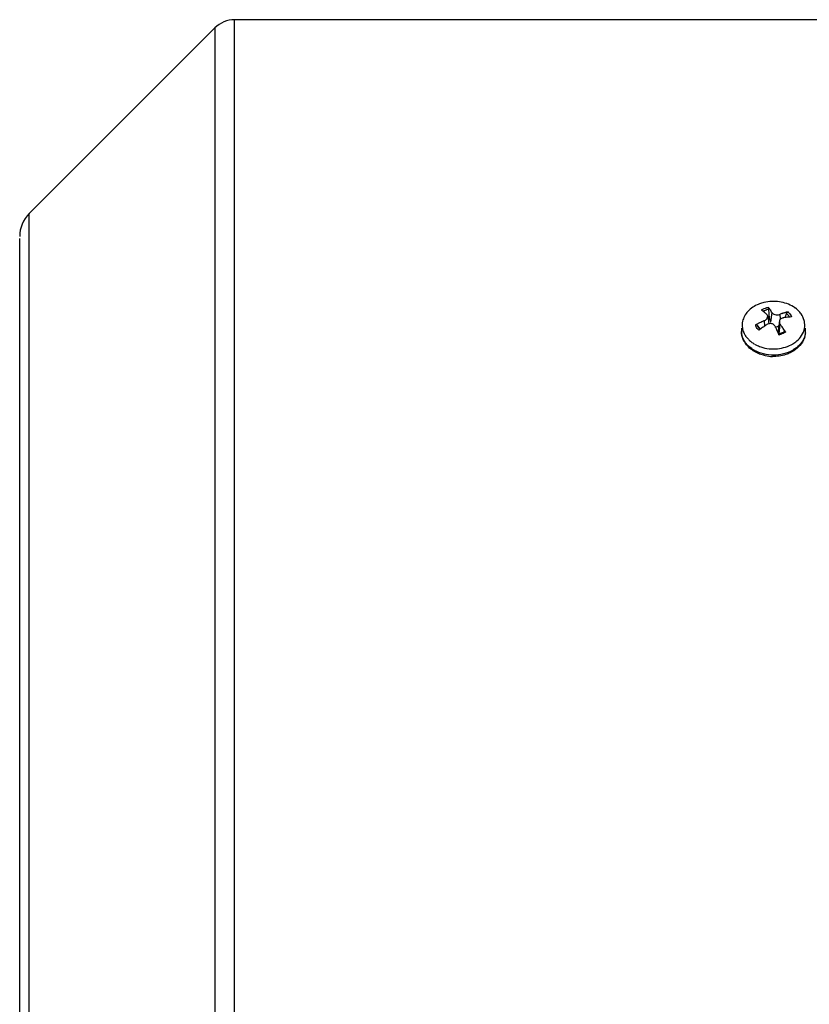
# Model space of a CAD drawing. Units: millimetres. Extents: x -1364 to 1164, y -526 to 901.
# Drawn here: x 10 to 95, y -393 to -287 of the extents above; entities that cross this region are included whole.
import ezdxf

# ---------------------------------------------------------------- set-up
doc = ezdxf.new("R2010")
doc.units = ezdxf.units.MM
doc.header["$LTSCALE"] = 19.36
doc.layers.get('0').update_dxf_attribs({"linetype": 'CONTINUOUS'})

msp = doc.modelspace()

# ---------------------------------------------------------------- linework, layer by layer
at = {"color": 9, "linetype": 'CONTINUOUS'}
for p, q in [((33.24, -480.14), (33.24, -287.04)), ((31.12, -287.91), (31.12, -479.26)), ((11.18, -459.31), (11.18, -307.86)), ((90.96, -318.49), (90.83, -319.55)), ((90.15, -319.4), (90.18, -319.98)), ((91.9, -319.22), (91.86, -318.7)), ((91.77, -320.78), (91.88, -319.79))]:
    msp.add_line(p, q, dxfattribs=at)
at = {"color": 7, "linetype": 'CONTINUOUS'}
for p, q in [((97.15, -287.04), (33.24, -287.04)), ((11.18, -307.86), (31.12, -287.91)), ((10.15, -456.61), (10.15, -310.56)), ((90.65, -318.28), (90.63, -318.15)), ((90.67, -318.52), (90.65, -318.28)), ((90.53, -318.9), (90.64, -319.72)), ((90.69, -318.76), (90.67, -318.52)), ((90.74, -319.25), (90.69, -318.76)), ((90.74, -319.25), (90.83, -319.55)), ((91.78, -319.45), (91.61, -320.65)), ((92.54, -318.59), (92.36, -319.07)), ((89.46, -319.94), (89.4, -319.87)), ((89.75, -320.28), (89.46, -319.94))]:
    msp.add_line(p, q, dxfattribs=at)
for centre, radius, start, end in [((33.24, -290.04), 3, 90, 135), ((13.65, -310.34), 3.5, 135, 180), ((91.07, -321.34), 4.03, 103.7047, 110.719), ((90.99, -321.11), 3.78, 110.7449, 115.1361), ((86.7, -322.53), 5.32, 52.9413, 53.7649), ((86.3, -323.06), 5.99, 50.6306, 52.9126), ((85.85, -323.62), 6.71, 49.9542, 50.6601), ((85.16, -324.42), 7.77, 47.3455, 49.8912), ((85.5, -321.96), 6.46, 32.4268, 33.1475), ((94.01, -324.18), 5.89, 104.5669, 108.4102), ((93.89, -323.72), 5.42, 102.5087, 104.5415), ((91.57, -320.64), 3.24, 53.9467, 57.6907), ((93.66, -327.57), 8.9, 113.9702, 117.7627), ((93.62, -327.48), 8.8, 113.2009, 113.9657), ((91.11, -320.71), 1.51, 107.8164, 110.6444), ((91.13, -320.76), 1.56, 104.4014, 107.8152), ((94.22, -324.8), 6.54, 109.302, 111.0949), ((94.13, -324.57), 6.29, 108.378, 109.2967), ((93.82, -327.83), 8.89, 100.1447, 100.8506), ((93.72, -327.22), 8.27, 96.4823, 100.1938), ((93.64, -326.55), 7.59, 94.1287, 96.4794), ((89.91, -320.49), 2.21, 177.1721, 182.06), ((89.92, -320.49), 2.21, 172.2886, 177.1699), ((89.91, -320.49), 2.21, 182.0622, 186.9695), ((93.68, -327.63), 8.96, 118.514, 120.0252), ((90.48, -319.45), 1.16, 201.273, 203.6898), ((93.68, -327.62), 8.95, 117.759, 118.5142), ((90.52, -319.44), 1.2, 203.7034, 208.4296), ((90.68, -319.33), 1.4, 217.4439, 221.711), ((97.44, -330.5), 12.79, 127.3779, 127.9052), ((90.73, -319.29), 1.45, 221.696, 223.4008), ((97.33, -330.35), 12.6, 125.2547, 127.3827), ((97.18, -330.15), 12.35, 124.7109, 125.25), ((97.08, -330), 12.17, 123.6239, 124.7124), ((96.97, -329.83), 11.97, 123.0714, 123.6226), ((68.77, -330.48), 24.88, 24.6515, 24.8934), ((66.2, -331.65), 27.71, 23.282, 24.6259), ((92.34, -319.44), 0.577, 209.6926, 217.4171), ((83.45, -326.22), 10.6, 36.765, 37.3522), ((83.26, -326.36), 10.83, 36.1872, 36.7651), ((82.82, -326.68), 11.38, 33.9368, 36.1741), ((91.32, -318.97), 1.87, 298.9767, 300.7333), ((82.31, -327.03), 12, 32.8681, 33.9478), ((91.34, -319.01), 1.82, 300.7329, 302.5211), ((82.09, -327.18), 12.27, 32.3381, 32.8704), ((92.35, -320.49), 2.25, 343.8647, 359.6798), ((92.39, -320.49), 2.2, 359.7411, 7.6998), ((90.15, -319.68), 2.41, 212.9529, 215.2345), ((90.21, -319.65), 2.47, 215.2357, 217.4725), ((90.63, -319.23), 3.07, 228.1687, 235.9725), ((64.39, -332.43), 29.68, 23.078, 23.2896), ((63.85, -332.66), 30.26, 22.8626, 23.078), ((90.76, -319.05), 3.29, 235.9078, 237.7665), ((90.8, -318.98), 3.38, 237.7663, 239.5907), ((91.51, -319.01), 3.34, 301.2786, 302.863), ((91.15, -318.91), 4.32, 258.1463, 268.5501)]:
    msp.add_arc(centre, radius, start, end, dxfattribs=at)
at = {"color": 9, "linetype": 'CONTINUOUS'}
for centre, radius, start, end in [((91.53, -319.72), 1.52, 43.6885, 47.8188), ((89.71, -320.46), 2, 173.9809, 182.042), ((89.72, -320.47), 2.01, 172.2938, 173.9806), ((90.41, -319.39), 1.3, 201.6458, 203.9999), ((92.59, -320.46), 2.01, 353.3363, 7.6825), ((91.17, -318.45), 2.52, 282.9196, 284.4264), ((90.16, -320.26), 2.51, 215.2416, 218.0947), ((90.83, -319.49), 3.53, 239.9509, 240.738), ((91.49, -319.53), 3.49, 299.3515, 300.9327)]:
    msp.add_arc(centre, radius, start, end, dxfattribs=at)
at = {"color": 7, "linetype": 'CONTINUOUS'}
for points, knots in [([(93.3, -317.9), (92.85, -317.61), (91.78, -317.25), (90.66, -317.3), (90.12, -317.43)], [0, 0, 0, 0, 0.490138, 1, 1, 1, 1]), ([(89.38, -317.69), (88.97, -317.88), (88.41, -318.28), (87.95, -319.01), (87.83, -319.4), (87.8, -319.6)], [0, 0, 0, 0, 0.527321, 0.769202, 1, 1, 1, 1]), ([(90.56, -317.94), (90.58, -317.97), (90.61, -318.04), (90.63, -318.11), (90.63, -318.15)], [0, 0, 0, 0, 0.446714, 1, 1, 1, 1]), ([(90.56, -317.94), (90.59, -317.98), (90.72, -318.13), (90.83, -318.29), (90.91, -318.42)], [0, 0, 0, 0, 0.233942, 1, 1, 1, 1]), ([(92.54, -318.59), (92.55, -318.58), (92.57, -318.53), (92.61, -318.5), (92.64, -318.47)], [0, 0, 0, 0, 0.237607, 1, 1, 1, 1]), ([(94.11, -318.65), (94.07, -318.59), (93.89, -318.36), (93.66, -318.15), (93.48, -318.02)], [0, 0, 0, 0, 0.242354, 1, 1, 1, 1]), ([(90.42, -319.2), (90.44, -319.18), (90.51, -319.09), (90.54, -318.98), (90.53, -318.9)], [0, 0, 0, 0, 0.275471, 1, 1, 1, 1]), ([(91.02, -318.56), (91.03, -318.57), (91.08, -318.62), (91.14, -318.65), (91.18, -318.67)], [0, 0, 0, 0, 0.234719, 1, 1, 1, 1]), ([(91.18, -318.67), (91.34, -318.74), (91.59, -318.77), (91.81, -318.72), (91.86, -318.7)], [0, 0, 0, 0, 0.759067, 1, 1, 1, 1]), ([(92.15, -319.1), (92.13, -319.11), (92.06, -319.13), (91.98, -319.16), (91.94, -319.19)], [0, 0, 0, 0, 0.260447, 1, 1, 1, 1]), ([(94.49, -319.6), (94.48, -319.52), (94.42, -319.18), (94.26, -318.86), (94.11, -318.65)], [0, 0, 0, 0, 0.244606, 1, 1, 1, 1]), ([(87.8, -319.6), (87.78, -319.78), (87.78, -320.14), (87.88, -320.5), (87.96, -320.66)], [0, 0, 0, 0, 0.495991, 1, 1, 1, 1]), ([(89.2, -319.87), (89.22, -319.86), (89.28, -319.83), (89.37, -319.84), (89.4, -319.87)], [0, 0, 0, 0, 0.297797, 1, 1, 1, 1]), ([(91.12, -319.77), (91.02, -319.72), (90.77, -319.66), (90.54, -319.74), (90.44, -319.8)], [0, 0, 0, 0, 0.496637, 1, 1, 1, 1]), ([(91.67, -320.81), (91.72, -320.8), (91.91, -320.75), (92.09, -320.67), (92.22, -320.6)], [0, 0, 0, 0, 0.255841, 1, 1, 1, 1]), ([(92.32, -320.54), (92.33, -320.53), (92.35, -320.52), (92.38, -320.54), (92.42, -320.57), (92.44, -320.6), (92.45, -320.61)], [0, 0, 0, 0, 0.165604, 0.372446, 0.654757, 1, 1, 1, 1]), ([(94.05, -321.16), (94.22, -320.93), (94.49, -320.44), (94.53, -319.87), (94.49, -319.6)], [0, 0, 0, 0, 0.51123, 1, 1, 1, 1]), ([(88.15, -321.84), (88.09, -321.76), (87.88, -321.43), (87.76, -321.05), (87.72, -320.76)], [0, 0, 0, 0, 0.255244, 1, 1, 1, 1]), ([(88.24, -321.15), (88.27, -321.18), (88.37, -321.31), (88.49, -321.43), (88.58, -321.52)], [0, 0, 0, 0, 0.24564, 1, 1, 1, 1]), ([(93.33, -321.81), (93.4, -321.77), (93.66, -321.58), (93.9, -321.35), (94.05, -321.16)], [0, 0, 0, 0, 0.25909, 1, 1, 1, 1]), ([(94.51, -321.11), (94.46, -321.27), (94.38, -321.47), (94.27, -321.65), (94.25, -321.7)], [0, 0, 0, 0, 0.747126, 1, 1, 1, 1]), ([(89.53, -322.91), (89.39, -322.85), (88.86, -322.59), (88.4, -322.19), (88.15, -321.84)], [0, 0, 0, 0, 0.260832, 1, 1, 1, 1]), ([(89.1, -321.89), (89.15, -321.92), (89.37, -322.04), (89.61, -322.14), (89.79, -322.2)], [0, 0, 0, 0, 0.245324, 1, 1, 1, 1]), ([(89.79, -322.2), (90.36, -322.39), (91.58, -322.52), (92.75, -322.16), (93.25, -321.86)], [0, 0, 0, 0, 0.507281, 1, 1, 1, 1]), ([(94.25, -321.7), (94.1, -321.94), (93.7, -322.39), (93.2, -322.71), (92.93, -322.84)], [0, 0, 0, 0, 0.487004, 1, 1, 1, 1]), ([(90.26, -323.14), (90.2, -323.13), (89.95, -323.07), (89.7, -322.99), (89.53, -322.91)], [0, 0, 0, 0, 0.25273, 1, 1, 1, 1]), ([(92.93, -322.84), (92.79, -322.91), (92.18, -323.15), (91.53, -323.24), (91.04, -323.23)], [0, 0, 0, 0, 0.245466, 1, 1, 1, 1])]:
    msp.add_open_spline(points, degree=3, knots=knots, dxfattribs=at)
at = {"color": 9, "linetype": 'CONTINUOUS'}
for points, knots in [([(89.85, -318.23), (89.9, -318.2), (90.13, -318.07), (90.37, -317.99), (90.56, -317.94)], [0, 0, 0, 0, 0.24285, 1, 1, 1, 1]), ([(90.63, -318.15), (90.58, -318.17), (90.37, -318.22), (90.17, -318.31), (90.03, -318.39)], [0, 0, 0, 0, 0.256646, 1, 1, 1, 1]), ([(92.72, -318.44), (92.76, -318.48), (92.91, -318.63), (93.04, -318.82), (93.1, -318.98)], [0, 0, 0, 0, 0.260806, 1, 1, 1, 1]), ([(92.62, -318.67), (92.65, -318.69), (92.74, -318.79), (92.81, -318.91), (92.86, -319)], [0, 0, 0, 0, 0.257185, 1, 1, 1, 1]), ([(87.82, -321.14), (87.81, -321.09), (87.74, -320.89), (87.71, -320.69), (87.71, -320.54)], [0, 0, 0, 0, 0.253025, 1, 1, 1, 1]), ([(89.58, -320.41), (89.54, -320.38), (89.4, -320.23), (89.28, -320.06), (89.22, -319.92)], [0, 0, 0, 0, 0.259907, 1, 1, 1, 1]), ([(92.45, -320.61), (92.4, -320.65), (92.2, -320.76), (91.97, -320.85), (91.8, -320.89)], [0, 0, 0, 0, 0.243252, 1, 1, 1, 1]), ([(88.12, -321.7), (88.08, -321.66), (87.97, -321.48), (87.87, -321.29), (87.82, -321.14)], [0, 0, 0, 0, 0.254678, 1, 1, 1, 1]), ([(94.58, -320.7), (94.56, -320.9), (94.44, -321.31), (94.21, -321.68), (94.08, -321.84)], [0, 0, 0, 0, 0.488252, 1, 1, 1, 1]), ([(89.06, -322.55), (88.98, -322.5), (88.65, -322.29), (88.37, -322.03), (88.19, -321.8)], [0, 0, 0, 0, 0.260366, 1, 1, 1, 1]), ([(93.2, -322.57), (92.59, -322.91), (91.15, -323.25), (89.72, -322.92), (89.11, -322.57)], [0, 0, 0, 0, 0.499962, 1, 1, 1, 1]), ([(94.08, -321.84), (94.02, -321.91), (93.79, -322.17), (93.51, -322.38), (93.28, -322.52)], [0, 0, 0, 0, 0.24158, 1, 1, 1, 1])]:
    msp.add_open_spline(points, degree=3, knots=knots, dxfattribs=at)
at = {"color": 7, "linetype": 'CONTINUOUS'}
for points in [[(90.96, -318.49), (90.98, -318.52), (91, -318.54), (91.02, -318.56)], [(92.64, -318.47), (92.66, -318.46), (92.69, -318.44), (92.72, -318.44)], [(90.15, -319.4), (90.2, -319.37), (90.25, -319.35), (90.29, -319.32)], [(90.29, -319.32), (90.34, -319.28), (90.39, -319.24), (90.42, -319.2)], [(90.47, -318.76), (90.46, -318.74), (90.44, -318.72), (90.42, -318.71)], [(90.53, -318.9), (90.52, -318.85), (90.5, -318.8), (90.47, -318.76)], [(91.78, -319.45), (91.77, -319.5), (91.77, -319.54), (91.78, -319.58)], [(91.88, -319.25), (91.82, -319.3), (91.79, -319.38), (91.78, -319.45)], [(91.94, -319.19), (91.91, -319.21), (91.89, -319.23), (91.88, -319.25)], [(89.58, -320.18), (89.54, -320.12), (89.5, -320.07), (89.47, -320.01)], [(91.26, -319.89), (91.22, -319.84), (91.17, -319.8), (91.12, -319.77)], [(91.34, -320.01), (91.32, -319.97), (91.29, -319.92), (91.26, -319.89)], [(91.7, -319.99), (91.62, -320.04), (91.52, -320.08), (91.42, -320.08)], [(91.78, -319.58), (91.79, -319.63), (91.81, -319.68), (91.83, -319.73)], [(87.96, -320.66), (88.01, -320.78), (88.07, -320.89), (88.13, -320.99)]]:
    msp.add_open_spline(points, degree=3, dxfattribs=at)

doc.saveas('drawing.dxf')
